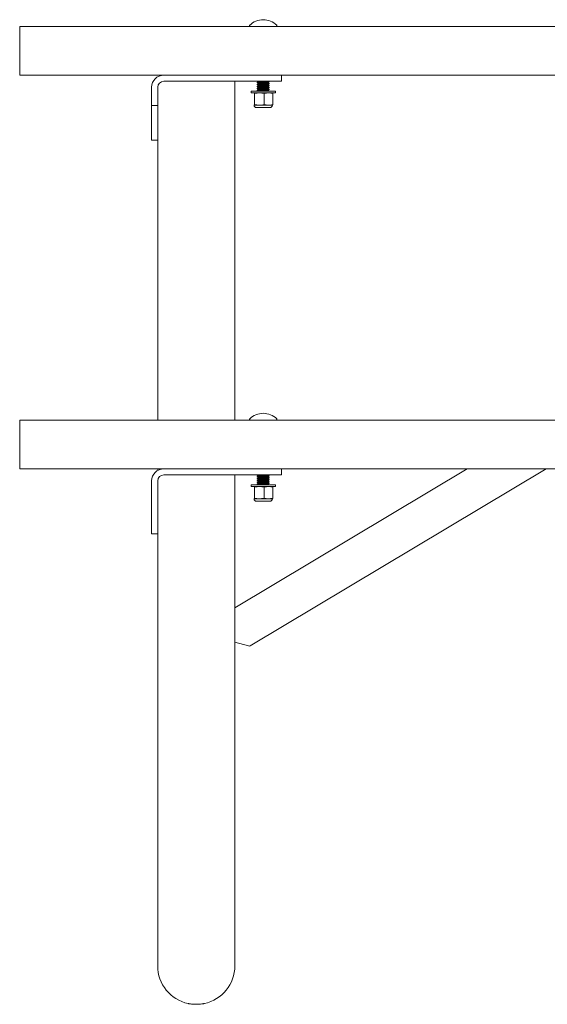
# Model space of a CAD drawing. Units: inches. Extents: x 0.1 to 8.5, y 0.3 to 10.8.
# Drawn here: x 0.6 to 1.4, y 2.1 to 3.6 of the extents above; entities that cross this region are included whole.
import ezdxf

# ---------------------------------------------------------------- set-up
doc = ezdxf.new("R2010")
doc.units = ezdxf.units.IN
doc.header["$MEASUREMENT"] = 0

msp = doc.modelspace()

# ---------------------------------------------------------------- linework, layer by layer
at = {"color": 7, "linetype": 'Continuous', "lineweight": 18}
for p, q in [((0.56872406, 3.63647543), (0.56872406, 3.56147543)), ((0.56872406, 3.63647543), (4.06872406, 3.63647543)), ((0.56872406, 3.56147543), (4.06872406, 3.56147543)), ((0.97184906, 3.55210043), (0.79059906, 3.55210043)), ((0.89997406, 3.03022543), (0.89997406, 3.55210043)), ((0.93434906, 3.55043509), (0.93434906, 3.55004447)), ((0.93625129, 3.55210043), (0.93646919, 3.55197901)), ((0.93646318, 3.5519997), (0.93646318, 3.55160907)), ((0.93646318, 3.5488747), (0.93646318, 3.54848407)), ((0.95098494, 3.55004657), (0.95098494, 3.55040552)), ((0.95305663, 3.55204674), (0.95296025, 3.55210043)), ((0.95309906, 3.55160697), (0.95309906, 3.55199759)), ((0.95309906, 3.54848197), (0.95309906, 3.54887259)), ((0.97184906, 3.56147543), (0.97184906, 3.55210043)), ((0.77184906, 3.51460043), (0.77184906, 3.54272543)), ((0.78122406, 3.51460043), (0.78122406, 3.54272543)), ((0.92497406, 3.53663168), (0.92497406, 3.53413168)), ((0.92497406, 3.53663168), (0.95903332, 3.53663168)), ((0.92497406, 3.53413168), (0.95903332, 3.53413168)), ((0.92966156, 3.53413168), (0.92961071, 3.53410796)), ((0.93434906, 3.54731009), (0.93434906, 3.54691947)), ((0.93434906, 3.54418509), (0.93434906, 3.54379447)), ((0.93434906, 3.54106009), (0.93434906, 3.54066947)), ((0.93434906, 3.53793509), (0.93434906, 3.53754447)), ((0.93646318, 3.5457497), (0.93646318, 3.54535907)), ((0.93646318, 3.5426247), (0.93646318, 3.54223407)), ((0.93646318, 3.5394997), (0.93646318, 3.53910907)), ((0.94510121, 3.53311724), (0.93775101, 3.53413168)), ((0.95098494, 3.54692157), (0.95098494, 3.54728052)), ((0.95098494, 3.54379657), (0.95098494, 3.54415552)), ((0.95098494, 3.54067157), (0.95098494, 3.54103052)), ((0.95098494, 3.53754657), (0.95098494, 3.53790552)), ((0.95842447, 3.53311724), (0.95176284, 3.53413168)), ((0.95309906, 3.54535697), (0.95309906, 3.54574759)), ((0.95309906, 3.54223197), (0.95309906, 3.54262259)), ((0.95309906, 3.53910697), (0.95309906, 3.53949759)), ((0.95783741, 3.53410796), (0.95778656, 3.53413168)), ((0.95903332, 3.53663168), (0.96247406, 3.53663168)), ((0.95903332, 3.53413168), (0.96247406, 3.53413168)), ((0.96247406, 3.53413168), (0.96247406, 3.53663168)), ((0.9304008, 3.51626591), (0.9304008, 3.53311724)), ((0.94510121, 3.51626591), (0.94510121, 3.53311724)), ((0.95842447, 3.51626591), (0.95842447, 3.53311724)), ((0.77184906, 3.51460043), (0.78122406, 3.51460043)), ((0.77184906, 3.51460043), (0.77184906, 3.46147543)), ((0.78122406, 3.51460043), (0.78122406, 3.46147543)), ((0.92961071, 3.51527518), (0.92966156, 3.51525147)), ((0.92961145, 3.51536603), (0.92971223, 3.51525147)), ((0.92966156, 3.51525147), (0.92971223, 3.51525147)), ((0.92971223, 3.51525147), (0.93775101, 3.51525147)), ((0.93011494, 3.51510147), (0.95733318, 3.51510147)), ((0.9304008, 3.51626591), (0.93775101, 3.51525147)), ((0.9334376, 3.51147543), (0.95401052, 3.51147543)), ((0.93775101, 3.51525147), (0.95176284, 3.51525147)), ((0.94510121, 3.51626591), (0.95176284, 3.51525147)), ((0.95176284, 3.51525147), (0.95778656, 3.51525147)), ((0.95778656, 3.51525147), (0.95783741, 3.51527518)), ((0.77184906, 3.46147543), (0.78122406, 3.46147543)), ((0.78122406, 3.46147543), (0.78122406, 3.03022543)), ((0.56872406, 3.03022543), (0.56872406, 2.95522543)), ((0.56872406, 3.03022543), (4.06872406, 3.03022543)), ((0.56872406, 2.95522543), (4.06872406, 2.95522543)), ((0.78122406, 2.95522543), (0.78122406, 2.9527134)), ((0.94684906, 2.94585043), (0.79059906, 2.94585043)), ((1.25757229, 2.95522543), (0.89997406, 2.74127725)), ((0.89997406, 2.49585043), (0.89997406, 2.94585043)), ((0.92365957, 2.68261607), (1.37930555, 2.95522543)), ((0.93434906, 2.94418509), (0.93434906, 2.94379447)), ((0.93625129, 2.94585043), (0.93646919, 2.94572901)), ((0.93646318, 2.9457497), (0.93646318, 2.94535907)), ((0.93646318, 2.9426247), (0.93646318, 2.94223407)), ((0.97184906, 2.94585043), (0.94684906, 2.94585043)), ((0.95098494, 2.94379657), (0.95098494, 2.94415552)), ((0.95309906, 2.94535697), (0.95309906, 2.94574759)), ((0.95309906, 2.94223197), (0.95309906, 2.94262259)), ((0.97184906, 2.95522543), (0.97184906, 2.94585043)), ((0.77184906, 2.91870577), (0.77184906, 2.93647543)), ((0.78122406, 2.91870577), (0.78122406, 2.93647543)), ((0.92497406, 2.93038168), (0.92497406, 2.92788168)), ((0.92497406, 2.93038168), (0.95903332, 2.93038168)), ((0.92497406, 2.92788168), (0.95903332, 2.92788168)), ((0.92966156, 2.92788168), (0.92961071, 2.92785796)), ((0.9304008, 2.91001591), (0.9304008, 2.92686724)), ((0.93434906, 2.94106009), (0.93434906, 2.94066947)), ((0.93434906, 2.93793509), (0.93434906, 2.93754447)), ((0.93434906, 2.93481009), (0.93434906, 2.93441947)), ((0.93434906, 2.93168509), (0.93434906, 2.93129447)), ((0.93646318, 2.9394997), (0.93646318, 2.93910907)), ((0.93646318, 2.9363747), (0.93646318, 2.93598407)), ((0.93646318, 2.9332497), (0.93646318, 2.93285907)), ((0.94510121, 2.92686724), (0.93775101, 2.92788168)), ((0.94510121, 2.91001591), (0.94510121, 2.92686724)), ((0.95098494, 2.94067157), (0.95098494, 2.94103052)), ((0.95098494, 2.93754657), (0.95098494, 2.93790552)), ((0.95098494, 2.93442157), (0.95098494, 2.93478052)), ((0.95098494, 2.93129657), (0.95098494, 2.93165552)), ((0.95842447, 2.92686724), (0.95176284, 2.92788168)), ((0.95309906, 2.93910697), (0.95309906, 2.93949759)), ((0.95309906, 2.93598197), (0.95309906, 2.93637259)), ((0.95309906, 2.93285697), (0.95309906, 2.93324759)), ((0.95783741, 2.92785796), (0.95778656, 2.92788168)), ((0.95842447, 2.91001591), (0.95842447, 2.92686724)), ((0.95903332, 2.93038168), (0.96247406, 2.93038168)), ((0.95903332, 2.92788168), (0.96247406, 2.92788168)), ((0.96247406, 2.92788168), (0.96247406, 2.93038168)), ((0.77184906, 2.9010281), (0.77184906, 2.91870577)), ((0.78122406, 2.91870577), (0.78122406, 2.9010281)), ((0.77184906, 2.9010281), (0.77184906, 2.86254776)), ((0.78122406, 2.9010281), (0.78122406, 2.86254776)), ((0.92961071, 2.90902518), (0.92966156, 2.90900147)), ((0.92961145, 2.90911603), (0.92971223, 2.90900147)), ((0.92966156, 2.90900147), (0.92971223, 2.90900147)), ((0.92971223, 2.90900147), (0.93775101, 2.90900147)), ((0.93011494, 2.90885147), (0.95733318, 2.90885147)), ((0.9304008, 2.91001591), (0.93775101, 2.90900147)), ((0.9334376, 2.90522543), (0.95401052, 2.90522543)), ((0.93775101, 2.90900147), (0.95176284, 2.90900147)), ((0.94510121, 2.91001591), (0.95176284, 2.90900147)), ((0.95176284, 2.90900147), (0.95778656, 2.90900147)), ((0.95778656, 2.90900147), (0.95783741, 2.90902518)), ((0.77184906, 2.85522543), (0.77184906, 2.86254776)), ((0.78122406, 2.85522543), (0.77184906, 2.85522543)), ((0.78122406, 2.86254776), (0.78122406, 2.85522543)), ((0.78122406, 2.85522543), (0.78122406, 2.49585043)), ((0.9212158, 2.68228758), (0.89997406, 2.6882105)), ((0.78122406, 2.49585043), (0.78122406, 2.18960043)), ((0.89997406, 2.18960043), (0.89997406, 2.49585043))]:
    msp.add_line(p, q, dxfattribs=at)
for centre, radius, start, end in [((0.94372406, 3.61749252), 0.02938291, 44.94698047, 135.05301953), ((0.92366406, 3.63751543), 0.00104, 135.05301953, 270), ((0.96378406, 3.63751543), 0.00104, 270, 44.94698047), ((0.79059906, 3.54272543), 0.01875, 90, 180), ((0.79059906, 3.54272543), 0.009375, 90, 180), ((0.9334376, 3.51525147), 0.00377604, 180, 270), ((0.95401052, 3.51525147), 0.00377604, 270, 360), ((0.94372406, 3.01124252), 0.02938291, 44.94698047, 135.05301953), ((0.92366406, 3.03126543), 0.00104, 135.05301953, 270), ((0.96378406, 3.03126543), 0.00104, 270, 44.94698047), ((0.79059906, 2.93647543), 0.01875, 90, 180), ((0.79059906, 2.93647543), 0.009375, 90, 180), ((0.9334376, 2.90900147), 0.00377604, 180, 270), ((0.95401052, 2.90900147), 0.00377604, 270, 0), ((0.92205514, 2.68529775), 0.003125, 254.41972792, 298.76469677), ((0.84059906, 2.18960043), 0.059375, 180, 257.84680253), ((0.84059906, 2.18960043), 0.059375, 282.15319747, 360)]:
    msp.add_arc(centre, radius, start, end, dxfattribs=at)
for points, knots in [([(0.9343521, 3.55003358), (0.93470493, 3.54983701), (0.93541047, 3.54944392), (0.93611633, 3.54905063), (0.93646919, 3.54885401)], [0, 0, 0, 0, 0.50008593497, 1, 1, 1, 1]), ([(0.93452869, 3.55043509), (0.93449779, 3.55046937), (0.9344082, 3.55056875), (0.93582668, 3.55073324), (0.9384507, 3.55092855), (0.94194928, 3.55112386), (0.94569369, 3.55131918), (0.94916393, 3.55151449), (0.95172763, 3.5517098), (0.95307406, 3.55187084), (0.95295704, 3.55196677), (0.95291943, 3.55199759)], [0, 0, 0, 0, 0.0658121849, 0.1908121849, 0.3158121849, 0.4408121849, 0.5658121849, 0.6908121849, 0.8158121849, 0.9408121849, 1, 1, 1, 1]), ([(0.93452869, 3.55004447), (0.93449779, 3.55007875), (0.9344082, 3.55017813), (0.93582668, 3.55034261), (0.9384507, 3.55053793), (0.94194928, 3.55073324), (0.94569369, 3.55092855), (0.94916393, 3.55112386), (0.95172763, 3.55131918), (0.95307406, 3.55148021), (0.95295704, 3.55157614), (0.95291943, 3.55160697)], [0, 0, 0, 0, 0.0658121849, 0.1908121849, 0.3158121849, 0.4408121849, 0.5658121849, 0.6908121849, 0.8158121849, 0.9408121849, 1, 1, 1, 1]), ([(0.93452869, 3.54731009), (0.93449779, 3.54734437), (0.9344082, 3.54744375), (0.93582668, 3.54760824), (0.9384507, 3.54780355), (0.94194928, 3.54799886), (0.94569369, 3.54819418), (0.94916393, 3.54838949), (0.95172763, 3.5485848), (0.95307406, 3.54874584), (0.95295704, 3.54884177), (0.95291943, 3.54887259)], [0, 0, 0, 0, 0.0658121849, 0.1908121849, 0.3158121849, 0.4408121849, 0.5658121849, 0.6908121849, 0.8158121849, 0.9408121849, 1, 1, 1, 1]), ([(0.9373142, 3.5518489), (0.93699642, 3.55165265), (0.93636079, 3.5512601), (0.93572014, 3.55086767), (0.93539979, 3.55067143)], [0, 0, 0, 0, 0.499954757, 1, 1, 1, 1]), ([(0.9373142, 3.5487239), (0.93699642, 3.54852765), (0.93636079, 3.5481351), (0.93572014, 3.54774267), (0.93539979, 3.54754643)], [0, 0, 0, 0, 0.499954757, 1, 1, 1, 1]), ([(0.93659929, 3.54885256), (0.9365675, 3.54889343), (0.93647666, 3.54901022), (0.93770233, 3.54918402), (0.93979357, 3.54937649), (0.94234993, 3.54956154), (0.94524739, 3.54975663), (0.94794535, 3.549952), (0.94989236, 3.5501473), (0.95089206, 3.5502859), (0.95085962, 3.5503594), (0.95085591, 3.5503678)], [0, 0, 0, 0, 0.0810977983, 0.2317497109, 0.3387880617, 0.467705802, 0.5966235423, 0.7255412826, 0.854459023, 0.9833767633, 1, 1, 1, 1]), ([(0.937418, 3.55185047), (0.93751232, 3.55186868), (0.93794378, 3.551952), (0.93895927, 3.55203532), (0.93975276, 3.55210043)], [0, 0, 0, 0, 0.2186172293, 1, 1, 1, 1]), ([(0.937418, 3.54872547), (0.93751296, 3.54874369), (0.93794731, 3.54882704), (0.93981953, 3.54898577), (0.94251687, 3.549184), (0.94540265, 3.5493765), (0.94793684, 3.54956154), (0.94992309, 3.54975663), (0.95096636, 3.54991794), (0.95087517, 3.55001409), (0.95084572, 3.55004514)], [0, 0, 0, 0, 0.04141510651, 0.18944118281, 0.36242289549, 0.48532659395, 0.63335267026, 0.78137874656, 0.92940482287, 1, 1, 1, 1]), ([(0.95091889, 3.55036864), (0.95127287, 3.55056636), (0.95198122, 3.55096201), (0.95269033, 3.55135699), (0.95304508, 3.55155459)], [0, 0, 0, 0, 0.4997189772, 1, 1, 1, 1]), ([(0.95305663, 3.54892174), (0.95270167, 3.54911939), (0.95201099, 3.54950398), (0.95132055, 3.54988929), (0.95098494, 3.55007658)], [0, 0, 0, 0, 0.51392417077, 1, 1, 1, 1]), ([(0.9304008, 3.53311724), (0.93030975, 3.53335195), (0.93008307, 3.53393629), (0.92985105, 3.53405853), (0.92971223, 3.53413168)], [0, 0, 0, 0, 0.4016721026, 1, 1, 1, 1]), ([(0.93775101, 3.53413168), (0.9366074, 3.53408793), (0.9341308, 3.53399319), (0.93170594, 3.53342374), (0.9304008, 3.53311724)], [0, 0, 0, 0, 0.4617659234, 1, 1, 1, 1]), ([(0.9343521, 3.54690858), (0.93470493, 3.54671201), (0.93541047, 3.54631892), (0.93611633, 3.54592563), (0.93646919, 3.54572901)], [0, 0, 0, 0, 0.500085935, 1, 1, 1, 1]), ([(0.9343521, 3.54378358), (0.93470493, 3.54358701), (0.93541047, 3.54319392), (0.93611633, 3.54280063), (0.93646919, 3.54260401)], [0, 0, 0, 0, 0.500085935, 1, 1, 1, 1]), ([(0.9343521, 3.54065858), (0.93470493, 3.54046201), (0.93541047, 3.54006892), (0.93611633, 3.53967563), (0.93646919, 3.53947901)], [0, 0, 0, 0, 0.500085935, 1, 1, 1, 1]), ([(0.9343521, 3.53753358), (0.93470492, 3.53733701), (0.9352444, 3.53703645), (0.93578412, 3.53673572), (0.93597085, 3.53663168)], [0, 0, 0, 0, 0.6540084754, 1, 1, 1, 1]), ([(0.93452869, 3.54691947), (0.93449779, 3.54695375), (0.9344082, 3.54705313), (0.93582668, 3.54721761), (0.9384507, 3.54741293), (0.94194928, 3.54760824), (0.94569369, 3.54780355), (0.94916393, 3.54799886), (0.95172763, 3.54819418), (0.95307406, 3.54835521), (0.95295704, 3.54845114), (0.95291943, 3.54848197)], [0, 0, 0, 0, 0.0658121849, 0.1908121849, 0.3158121849, 0.4408121849, 0.5658121849, 0.6908121849, 0.8158121849, 0.9408121849, 1, 1, 1, 1]), ([(0.93452869, 3.54418509), (0.93449779, 3.54421937), (0.9344082, 3.54431875), (0.93582668, 3.54448324), (0.9384507, 3.54467855), (0.94194928, 3.54487386), (0.94569369, 3.54506918), (0.94916393, 3.54526449), (0.95172763, 3.5454598), (0.95307406, 3.54562084), (0.95295704, 3.54571677), (0.95291943, 3.54574759)], [0, 0, 0, 0, 0.0658121849, 0.1908121849, 0.3158121849, 0.4408121849, 0.5658121849, 0.6908121849, 0.8158121849, 0.9408121849, 1, 1, 1, 1]), ([(0.93452869, 3.54379447), (0.93449779, 3.54382875), (0.9344082, 3.54392813), (0.93582668, 3.54409261), (0.9384507, 3.54428793), (0.94194928, 3.54448324), (0.94569369, 3.54467855), (0.94916393, 3.54487386), (0.95172763, 3.54506918), (0.95307406, 3.54523021), (0.95295704, 3.54532614), (0.95291943, 3.54535697)], [0, 0, 0, 0, 0.0658121849, 0.1908121849, 0.3158121849, 0.4408121849, 0.5658121849, 0.6908121849, 0.8158121849, 0.9408121849, 1, 1, 1, 1]), ([(0.93452869, 3.54106009), (0.93449779, 3.54109437), (0.9344082, 3.54119375), (0.93582668, 3.54135824), (0.9384507, 3.54155355), (0.94194928, 3.54174886), (0.94569369, 3.54194418), (0.94916393, 3.54213949), (0.95172763, 3.5423348), (0.95307406, 3.54249584), (0.95295704, 3.54259177), (0.95291943, 3.54262259)], [0, 0, 0, 0, 0.0658121849, 0.1908121849, 0.3158121849, 0.4408121849, 0.5658121849, 0.6908121849, 0.8158121849, 0.9408121849, 1, 1, 1, 1]), ([(0.93452869, 3.54066947), (0.93449779, 3.54070375), (0.9344082, 3.54080313), (0.93582668, 3.54096761), (0.9384507, 3.54116293), (0.94194928, 3.54135824), (0.94569369, 3.54155355), (0.94916393, 3.54174886), (0.95172763, 3.54194418), (0.95307406, 3.54210521), (0.95295704, 3.54220114), (0.95291943, 3.54223197)], [0, 0, 0, 0, 0.0658121849, 0.1908121849, 0.3158121849, 0.4408121849, 0.5658121849, 0.6908121849, 0.8158121849, 0.9408121849, 1, 1, 1, 1]), ([(0.93452869, 3.53793509), (0.93449779, 3.53796937), (0.9344082, 3.53806875), (0.93582668, 3.53823324), (0.9384507, 3.53842855), (0.94194928, 3.53862386), (0.94569369, 3.53881918), (0.94916393, 3.53901449), (0.95172763, 3.5392098), (0.95307406, 3.53937084), (0.95295704, 3.53946677), (0.95291943, 3.53949759)], [0, 0, 0, 0, 0.0658121849, 0.1908121849, 0.3158121849, 0.4408121849, 0.5658121849, 0.6908121849, 0.8158121849, 0.9408121849, 1, 1, 1, 1]), ([(0.93452869, 3.53754447), (0.93449779, 3.53757875), (0.9344082, 3.53767813), (0.93582668, 3.53784261), (0.9384507, 3.53803793), (0.94194928, 3.53823324), (0.94569369, 3.53842855), (0.94916393, 3.53862386), (0.95172763, 3.53881918), (0.95307406, 3.53898021), (0.95295704, 3.53907614), (0.95291943, 3.53910697)], [0, 0, 0, 0, 0.0658121849, 0.1908121849, 0.3158121849, 0.4408121849, 0.5658121849, 0.6908121849, 0.8158121849, 0.9408121849, 1, 1, 1, 1]), ([(0.9373142, 3.5455989), (0.93699642, 3.54540265), (0.93636079, 3.5450101), (0.93572014, 3.54461767), (0.93539979, 3.54442143)], [0, 0, 0, 0, 0.499954757, 1, 1, 1, 1]), ([(0.9373142, 3.5424739), (0.93699642, 3.54227765), (0.93636079, 3.5418851), (0.93572014, 3.54149267), (0.93539979, 3.54129643)], [0, 0, 0, 0, 0.49995475704, 1, 1, 1, 1]), ([(0.9373142, 3.5393489), (0.93699642, 3.53915265), (0.93636079, 3.5387601), (0.93572014, 3.53836767), (0.93539979, 3.53817143)], [0, 0, 0, 0, 0.499954757, 1, 1, 1, 1]), ([(0.93659929, 3.54572756), (0.9365675, 3.54576843), (0.93647666, 3.54588522), (0.93770233, 3.54605902), (0.93979357, 3.54625149), (0.94234993, 3.54643654), (0.94524739, 3.54663163), (0.94794535, 3.546827), (0.94989236, 3.5470223), (0.95089206, 3.5471609), (0.95085962, 3.5472344), (0.95085591, 3.5472428)], [0, 0, 0, 0, 0.0810977983, 0.2317497109, 0.3387880617, 0.467705802, 0.5966235423, 0.7255412826, 0.854459023, 0.9833767633, 1, 1, 1, 1]), ([(0.93659929, 3.54260256), (0.9365675, 3.54264343), (0.93647666, 3.54276022), (0.93770233, 3.54293402), (0.93979357, 3.54312649), (0.94234993, 3.54331154), (0.94524739, 3.54350663), (0.94794535, 3.543702), (0.94989236, 3.5438973), (0.95089206, 3.5440359), (0.95085962, 3.5441094), (0.95085591, 3.5441178)], [0, 0, 0, 0, 0.0810977983, 0.2317497109, 0.3387880617, 0.467705802, 0.5966235423, 0.7255412826, 0.854459023, 0.9833767633, 1, 1, 1, 1]), ([(0.93659929, 3.53947756), (0.9365675, 3.53951843), (0.93647666, 3.53963522), (0.93770233, 3.53980902), (0.93979357, 3.54000149), (0.94234993, 3.54018654), (0.94524739, 3.54038163), (0.94794535, 3.540577), (0.94989236, 3.5407723), (0.95089206, 3.5409109), (0.95085962, 3.5409844), (0.95085591, 3.5409928)], [0, 0, 0, 0, 0.0810977983, 0.2317497109, 0.3387880617, 0.467705802, 0.5966235423, 0.7255412826, 0.854459023, 0.9833767633, 1, 1, 1, 1]), ([(0.937418, 3.54560047), (0.93751296, 3.54561869), (0.93794731, 3.54570204), (0.93981953, 3.54586077), (0.94251687, 3.546059), (0.94540265, 3.5462515), (0.94793684, 3.54643654), (0.94992309, 3.54663163), (0.95096636, 3.54679294), (0.95087517, 3.54688909), (0.95084572, 3.54692014)], [0, 0, 0, 0, 0.0414151065, 0.1894411828, 0.3624228955, 0.485326594, 0.6333526703, 0.7813787466, 0.9294048229, 1, 1, 1, 1]), ([(0.937418, 3.54247547), (0.93751296, 3.54249369), (0.93794731, 3.54257704), (0.93981953, 3.54273577), (0.94251687, 3.542934), (0.94540265, 3.5431265), (0.94793684, 3.54331154), (0.94992309, 3.54350663), (0.95096636, 3.54366794), (0.95087517, 3.54376409), (0.95084572, 3.54379514)], [0, 0, 0, 0, 0.0414151065, 0.1894411828, 0.3624228955, 0.485326594, 0.6333526703, 0.7813787466, 0.9294048229, 1, 1, 1, 1]), ([(0.937418, 3.53935047), (0.93751296, 3.53936869), (0.93794731, 3.53945204), (0.93981953, 3.53961077), (0.94251687, 3.539809), (0.94540265, 3.5400015), (0.94793684, 3.54018654), (0.94992309, 3.54038163), (0.95096636, 3.54054294), (0.95087517, 3.54063909), (0.95084572, 3.54067014)], [0, 0, 0, 0, 0.0414151065, 0.1894411828, 0.3624228955, 0.485326594, 0.6333526703, 0.7813787466, 0.9294048229, 1, 1, 1, 1]), ([(0.93757045, 3.53663168), (0.93770326, 3.5366562), (0.93813137, 3.53673524), (0.93984714, 3.53687641), (0.94233447, 3.53706156), (0.94525153, 3.53725662), (0.94794424, 3.537452), (0.94989267, 3.5376473), (0.95089205, 3.5377859), (0.95085962, 3.5378594), (0.95085591, 3.5378678)], [0, 0, 0, 0, 0.0589699399, 0.190081255, 0.3479926422, 0.5059040295, 0.6638154167, 0.821726804, 0.9796381912, 1, 1, 1, 1]), ([(0.94186983, 3.53663168), (0.9421972, 3.5366562), (0.94325245, 3.53673524), (0.94541529, 3.53687641), (0.94793319, 3.53706156), (0.94992408, 3.53725662), (0.95096626, 3.53741794), (0.95087514, 3.53751409), (0.95084572, 3.53754514)], [0, 0, 0, 0, 0.0797834464, 0.2571706471, 0.4708170356, 0.6844634242, 0.8981098127, 1, 1, 1, 1]), ([(0.95176284, 3.53413168), (0.95072637, 3.53408793), (0.94848178, 3.53399319), (0.94628409, 3.53342374), (0.94510121, 3.53311724)], [0, 0, 0, 0, 0.4617659234, 1, 1, 1, 1]), ([(0.95091889, 3.54724364), (0.95127287, 3.54744136), (0.95198122, 3.54783701), (0.95269033, 3.54823199), (0.95304508, 3.54842959)], [0, 0, 0, 0, 0.4997189772, 1, 1, 1, 1]), ([(0.95091889, 3.54411864), (0.95127287, 3.54431636), (0.95198122, 3.54471201), (0.95269033, 3.54510699), (0.95304508, 3.54530459)], [0, 0, 0, 0, 0.4997189772, 1, 1, 1, 1]), ([(0.95091889, 3.54099364), (0.95127287, 3.54119136), (0.95198122, 3.54158701), (0.95269033, 3.54198199), (0.95304508, 3.54217959)], [0, 0, 0, 0, 0.4997189772, 1, 1, 1, 1]), ([(0.95091889, 3.53786864), (0.95127287, 3.53806636), (0.95198122, 3.53846201), (0.95269033, 3.53885699), (0.95304508, 3.53905459)], [0, 0, 0, 0, 0.4997189772, 1, 1, 1, 1]), ([(0.95305663, 3.54579674), (0.95270167, 3.54599439), (0.95201099, 3.54637898), (0.95132055, 3.54676429), (0.95098494, 3.54695158)], [0, 0, 0, 0, 0.5139241708, 1, 1, 1, 1]), ([(0.95305663, 3.54267174), (0.95270167, 3.54286939), (0.95201099, 3.54325398), (0.95132055, 3.54363929), (0.95098494, 3.54382658)], [0, 0, 0, 0, 0.5139241708, 1, 1, 1, 1]), ([(0.95305663, 3.53954674), (0.95270167, 3.53974439), (0.95201099, 3.54012898), (0.95132055, 3.54051429), (0.95098494, 3.54070158)], [0, 0, 0, 0, 0.5139241708, 1, 1, 1, 1]), ([(0.95267975, 3.53663168), (0.95245043, 3.53675938), (0.95188539, 3.53707403), (0.95132054, 3.53738928), (0.95098494, 3.53757658)], [0, 0, 0, 0, 0.4058494874, 1, 1, 1, 1]), ([(0.95783694, 3.53403787), (0.95794187, 3.53397777), (0.95813995, 3.53386433), (0.95833347, 3.53335619), (0.95842447, 3.53311724)], [0, 0, 0, 0, 0.5297467659, 1, 1, 1, 1]), ([(0.92971223, 3.51525147), (0.92985105, 3.51532461), (0.93008307, 3.51544686), (0.93030975, 3.5160312), (0.9304008, 3.51626591)], [0, 0, 0, 0, 0.5983278974, 1, 1, 1, 1]), ([(0.93775101, 3.51525147), (0.93889462, 3.51529521), (0.94137122, 3.51538995), (0.94379607, 3.51595941), (0.94510121, 3.51626591)], [0, 0, 0, 0, 0.4617659234, 1, 1, 1, 1]), ([(0.95176284, 3.51525147), (0.95279932, 3.51529521), (0.95504391, 3.51538995), (0.9572416, 3.51595941), (0.95842447, 3.51626591)], [0, 0, 0, 0, 0.4617659234, 1, 1, 1, 1]), ([(0.95842447, 3.51626591), (0.95833342, 3.5160312), (0.95810674, 3.51544686), (0.95787472, 3.51532461), (0.95773589, 3.51525147)], [0, 0, 0, 0, 0.4016721026, 1, 1, 1, 1]), ([(0.9343521, 2.94378358), (0.93470493, 2.94358701), (0.93541047, 2.94319392), (0.93611633, 2.94280063), (0.93646919, 2.94260401)], [0, 0, 0, 0, 0.500085935, 1, 1, 1, 1]), ([(0.93452869, 2.94418509), (0.93449779, 2.94421937), (0.9344082, 2.94431875), (0.93582668, 2.94448324), (0.9384507, 2.94467855), (0.94194928, 2.94487386), (0.94569369, 2.94506918), (0.94916393, 2.94526449), (0.95172763, 2.9454598), (0.95307406, 2.94562084), (0.95295704, 2.94571677), (0.95291943, 2.94574759)], [0, 0, 0, 0, 0.0658121849, 0.1908121849, 0.3158121849, 0.4408121849, 0.5658121849, 0.6908121849, 0.8158121849, 0.9408121849, 1, 1, 1, 1]), ([(0.93452869, 2.94379447), (0.93449779, 2.94382875), (0.9344082, 2.94392813), (0.93582668, 2.94409261), (0.9384507, 2.94428793), (0.94194928, 2.94448324), (0.94569369, 2.94467855), (0.94916393, 2.94487386), (0.95172763, 2.94506918), (0.95307406, 2.94523021), (0.95295704, 2.94532614), (0.95291943, 2.94535697)], [0, 0, 0, 0, 0.0658121849, 0.1908121849, 0.3158121849, 0.4408121849, 0.5658121849, 0.6908121849, 0.8158121849, 0.9408121849, 1, 1, 1, 1]), ([(0.93452869, 2.94106009), (0.93449779, 2.94109437), (0.9344082, 2.94119375), (0.93582668, 2.94135824), (0.9384507, 2.94155355), (0.94194928, 2.94174886), (0.94569369, 2.94194418), (0.94916393, 2.94213949), (0.95172763, 2.9423348), (0.95307406, 2.94249584), (0.95295704, 2.94259177), (0.95291943, 2.94262259)], [0, 0, 0, 0, 0.0658121849, 0.1908121849, 0.3158121849, 0.4408121849, 0.5658121849, 0.6908121849, 0.8158121849, 0.9408121849, 1, 1, 1, 1]), ([(0.93452869, 2.94066947), (0.93449779, 2.94070375), (0.9344082, 2.94080313), (0.93582668, 2.94096761), (0.9384507, 2.94116293), (0.94194928, 2.94135824), (0.94569369, 2.94155355), (0.94916393, 2.94174886), (0.95172763, 2.94194418), (0.95307406, 2.94210521), (0.95295704, 2.94220114), (0.95291943, 2.94223197)], [0, 0, 0, 0, 0.0658121849, 0.1908121849, 0.3158121849, 0.4408121849, 0.5658121849, 0.6908121849, 0.8158121849, 0.9408121849, 1, 1, 1, 1]), ([(0.9373142, 2.9455989), (0.93699642, 2.94540265), (0.93636079, 2.9450101), (0.93572014, 2.94461767), (0.93539979, 2.94442143)], [0, 0, 0, 0, 0.499954757, 1, 1, 1, 1]), ([(0.9373142, 2.9424739), (0.93699642, 2.94227765), (0.93636079, 2.9418851), (0.93572014, 2.94149267), (0.93539979, 2.94129643)], [0, 0, 0, 0, 0.499954757, 1, 1, 1, 1]), ([(0.93659929, 2.94260256), (0.9365675, 2.94264343), (0.93647666, 2.94276022), (0.93770233, 2.94293402), (0.93979357, 2.94312649), (0.94234993, 2.94331154), (0.94524739, 2.94350663), (0.94794535, 2.943702), (0.94989236, 2.9438973), (0.95089206, 2.9440359), (0.95085962, 2.9441094), (0.95085591, 2.9441178)], [0, 0, 0, 0, 0.0810977983, 0.2317497109, 0.3387880617, 0.467705802, 0.5966235423, 0.7255412826, 0.854459023, 0.9833767633, 1, 1, 1, 1]), ([(0.937418, 2.94560047), (0.93751232, 2.94561868), (0.93794378, 2.945702), (0.93895927, 2.94578532), (0.93975276, 2.94585043)], [0, 0, 0, 0, 0.21861722932, 1, 1, 1, 1]), ([(0.937418, 2.94247547), (0.93751296, 2.94249369), (0.93794731, 2.94257704), (0.93981953, 2.94273577), (0.94251687, 2.942934), (0.94540265, 2.9431265), (0.94793684, 2.94331154), (0.94992309, 2.94350663), (0.95096636, 2.94366794), (0.95087517, 2.94376409), (0.95084572, 2.94379514)], [0, 0, 0, 0, 0.0414151065, 0.1894411828, 0.3624228955, 0.485326594, 0.6333526703, 0.7813787466, 0.9294048229, 1, 1, 1, 1]), ([(0.95091889, 2.94411864), (0.95127287, 2.94431636), (0.95198122, 2.94471201), (0.95269033, 2.94510699), (0.95304508, 2.94530459)], [0, 0, 0, 0, 0.4997189772, 1, 1, 1, 1]), ([(0.95091889, 2.94099364), (0.95127287, 2.94119136), (0.95198122, 2.94158701), (0.95269033, 2.94198199), (0.95304508, 2.94217959)], [0, 0, 0, 0, 0.4997189772, 1, 1, 1, 1]), ([(0.95305663, 2.94267174), (0.95270167, 2.94286939), (0.95201099, 2.94325398), (0.95132055, 2.94363929), (0.95098494, 2.94382658)], [0, 0, 0, 0, 0.5139241708, 1, 1, 1, 1]), ([(0.9304008, 2.92686724), (0.93030975, 2.92710195), (0.93008307, 2.92768629), (0.92985105, 2.92780853), (0.92971223, 2.92788168)], [0, 0, 0, 0, 0.4016721026, 1, 1, 1, 1]), ([(0.93775101, 2.92788168), (0.9366074, 2.92783793), (0.9341308, 2.92774319), (0.93170594, 2.92717374), (0.9304008, 2.92686724)], [0, 0, 0, 0, 0.4617659234, 1, 1, 1, 1]), ([(0.9343521, 2.94065858), (0.93470493, 2.94046201), (0.93541047, 2.94006892), (0.93611633, 2.93967563), (0.93646919, 2.93947901)], [0, 0, 0, 0, 0.500085935, 1, 1, 1, 1]), ([(0.9343521, 2.93753358), (0.93470493, 2.93733701), (0.93541047, 2.93694392), (0.93611633, 2.93655063), (0.93646919, 2.93635401)], [0, 0, 0, 0, 0.500085935, 1, 1, 1, 1]), ([(0.9343521, 2.93440858), (0.93470493, 2.93421201), (0.93541047, 2.93381892), (0.93611633, 2.93342563), (0.93646919, 2.93322901)], [0, 0, 0, 0, 0.50008593497, 1, 1, 1, 1]), ([(0.9343521, 2.93128358), (0.93470492, 2.93108701), (0.9352444, 2.93078645), (0.93578412, 2.93048572), (0.93597085, 2.93038168)], [0, 0, 0, 0, 0.6540084754, 1, 1, 1, 1]), ([(0.93452869, 2.93793509), (0.93449779, 2.93796937), (0.9344082, 2.93806875), (0.93582668, 2.93823324), (0.9384507, 2.93842855), (0.94194928, 2.93862386), (0.94569369, 2.93881918), (0.94916393, 2.93901449), (0.95172763, 2.9392098), (0.95307406, 2.93937084), (0.95295704, 2.93946677), (0.95291943, 2.93949759)], [0, 0, 0, 0, 0.0658121849, 0.1908121849, 0.3158121849, 0.4408121849, 0.5658121849, 0.6908121849, 0.8158121849, 0.9408121849, 1, 1, 1, 1]), ([(0.93452869, 2.93754447), (0.93449779, 2.93757875), (0.9344082, 2.93767813), (0.93582668, 2.93784261), (0.9384507, 2.93803793), (0.94194928, 2.93823324), (0.94569369, 2.93842855), (0.94916393, 2.93862386), (0.95172763, 2.93881918), (0.95307406, 2.93898021), (0.95295704, 2.93907614), (0.95291943, 2.93910697)], [0, 0, 0, 0, 0.0658121849, 0.1908121849, 0.3158121849, 0.4408121849, 0.5658121849, 0.6908121849, 0.8158121849, 0.9408121849, 1, 1, 1, 1]), ([(0.93452869, 2.93481009), (0.93449779, 2.93484437), (0.9344082, 2.93494375), (0.93582668, 2.93510824), (0.9384507, 2.93530355), (0.94194928, 2.93549886), (0.94569369, 2.93569418), (0.94916393, 2.93588949), (0.95172763, 2.9360848), (0.95307406, 2.93624584), (0.95295704, 2.93634177), (0.95291943, 2.93637259)], [0, 0, 0, 0, 0.0658121849, 0.1908121849, 0.3158121849, 0.4408121849, 0.5658121849, 0.6908121849, 0.8158121849, 0.9408121849, 1, 1, 1, 1]), ([(0.93452869, 2.93441947), (0.93449779, 2.93445375), (0.9344082, 2.93455313), (0.93582668, 2.93471761), (0.9384507, 2.93491293), (0.94194928, 2.93510824), (0.94569369, 2.93530355), (0.94916393, 2.93549886), (0.95172763, 2.93569418), (0.95307406, 2.93585521), (0.95295704, 2.93595114), (0.95291943, 2.93598197)], [0, 0, 0, 0, 0.0658121849, 0.1908121849, 0.3158121849, 0.4408121849, 0.5658121849, 0.6908121849, 0.8158121849, 0.9408121849, 1, 1, 1, 1]), ([(0.93452869, 2.93168509), (0.93449779, 2.93171937), (0.9344082, 2.93181875), (0.93582668, 2.93198324), (0.9384507, 2.93217855), (0.94194928, 2.93237386), (0.94569369, 2.93256918), (0.94916393, 2.93276449), (0.95172763, 2.9329598), (0.95307406, 2.93312084), (0.95295704, 2.93321677), (0.95291943, 2.93324759)], [0, 0, 0, 0, 0.0658121849, 0.1908121849, 0.3158121849, 0.4408121849, 0.5658121849, 0.6908121849, 0.8158121849, 0.9408121849, 1, 1, 1, 1]), ([(0.93452869, 2.93129447), (0.93449779, 2.93132875), (0.9344082, 2.93142813), (0.93582668, 2.93159261), (0.9384507, 2.93178793), (0.94194928, 2.93198324), (0.94569369, 2.93217855), (0.94916393, 2.93237386), (0.95172763, 2.93256918), (0.95307406, 2.93273021), (0.95295704, 2.93282614), (0.95291943, 2.93285697)], [0, 0, 0, 0, 0.0658121849, 0.1908121849, 0.3158121849, 0.4408121849, 0.5658121849, 0.6908121849, 0.8158121849, 0.9408121849, 1, 1, 1, 1]), ([(0.9373142, 2.9393489), (0.93699642, 2.93915265), (0.93636079, 2.9387601), (0.93572014, 2.93836767), (0.93539979, 2.93817143)], [0, 0, 0, 0, 0.499954757, 1, 1, 1, 1]), ([(0.9373142, 2.9362239), (0.93699642, 2.93602765), (0.93636079, 2.9356351), (0.93572014, 2.93524267), (0.93539979, 2.93504643)], [0, 0, 0, 0, 0.49995475704, 1, 1, 1, 1]), ([(0.9373142, 2.9330989), (0.93699642, 2.93290265), (0.93636079, 2.9325101), (0.93572014, 2.93211767), (0.93539979, 2.93192143)], [0, 0, 0, 0, 0.499954757, 1, 1, 1, 1]), ([(0.93659929, 2.93947756), (0.9365675, 2.93951843), (0.93647666, 2.93963522), (0.93770233, 2.93980902), (0.93979357, 2.94000149), (0.94234993, 2.94018654), (0.94524739, 2.94038163), (0.94794535, 2.940577), (0.94989236, 2.9407723), (0.95089206, 2.9409109), (0.95085962, 2.9409844), (0.95085591, 2.9409928)], [0, 0, 0, 0, 0.0810977983, 0.2317497109, 0.3387880617, 0.467705802, 0.5966235423, 0.7255412826, 0.854459023, 0.9833767633, 1, 1, 1, 1]), ([(0.93659929, 2.93635256), (0.9365675, 2.93639343), (0.93647666, 2.93651022), (0.93770233, 2.93668402), (0.93979357, 2.93687649), (0.94234993, 2.93706154), (0.94524739, 2.93725663), (0.94794535, 2.937452), (0.94989236, 2.9376473), (0.95089206, 2.9377859), (0.95085962, 2.9378594), (0.95085591, 2.9378678)], [0, 0, 0, 0, 0.0810977983, 0.2317497109, 0.3387880617, 0.467705802, 0.5966235423, 0.7255412826, 0.854459023, 0.9833767633, 1, 1, 1, 1]), ([(0.93659929, 2.93322756), (0.9365675, 2.93326843), (0.93647666, 2.93338522), (0.93770233, 2.93355902), (0.93979357, 2.93375149), (0.94234993, 2.93393654), (0.94524739, 2.93413163), (0.94794535, 2.934327), (0.94989236, 2.9345223), (0.95089206, 2.9346609), (0.95085962, 2.9347344), (0.95085591, 2.9347428)], [0, 0, 0, 0, 0.0810977983, 0.2317497109, 0.3387880617, 0.467705802, 0.5966235423, 0.7255412826, 0.854459023, 0.9833767633, 1, 1, 1, 1]), ([(0.937418, 2.93935047), (0.93751296, 2.93936869), (0.93794731, 2.93945204), (0.93981953, 2.93961077), (0.94251687, 2.939809), (0.94540265, 2.9400015), (0.94793684, 2.94018654), (0.94992309, 2.94038163), (0.95096636, 2.94054294), (0.95087517, 2.94063909), (0.95084572, 2.94067014)], [0, 0, 0, 0, 0.0414151065, 0.1894411828, 0.3624228955, 0.485326594, 0.6333526703, 0.7813787466, 0.9294048229, 1, 1, 1, 1]), ([(0.937418, 2.93622547), (0.93751296, 2.93624369), (0.93794731, 2.93632704), (0.93981953, 2.93648577), (0.94251687, 2.936684), (0.94540265, 2.9368765), (0.94793684, 2.93706154), (0.94992309, 2.93725663), (0.95096636, 2.93741794), (0.95087517, 2.93751409), (0.95084572, 2.93754514)], [0, 0, 0, 0, 0.0414151065, 0.1894411828, 0.3624228955, 0.485326594, 0.6333526703, 0.7813787466, 0.9294048229, 1, 1, 1, 1]), ([(0.937418, 2.93310047), (0.93751296, 2.93311869), (0.93794731, 2.93320204), (0.93981953, 2.93336077), (0.94251687, 2.933559), (0.94540265, 2.9337515), (0.94793684, 2.93393654), (0.94992309, 2.93413163), (0.95096636, 2.93429294), (0.95087517, 2.93438909), (0.95084572, 2.93442014)], [0, 0, 0, 0, 0.0414151065, 0.1894411828, 0.3624228955, 0.485326594, 0.6333526703, 0.7813787466, 0.9294048229, 1, 1, 1, 1]), ([(0.93757045, 2.93038168), (0.93770326, 2.9304062), (0.93813137, 2.93048524), (0.93984714, 2.93062641), (0.94233447, 2.93081156), (0.94525153, 2.93100662), (0.94794424, 2.931202), (0.94989267, 2.9313973), (0.95089205, 2.9315359), (0.95085962, 2.9316094), (0.95085591, 2.9316178)], [0, 0, 0, 0, 0.0589699399, 0.190081255, 0.3479926422, 0.5059040295, 0.6638154167, 0.821726804, 0.9796381912, 1, 1, 1, 1]), ([(0.94186983, 2.93038168), (0.9421972, 2.9304062), (0.94325245, 2.93048524), (0.94541529, 2.93062641), (0.94793319, 2.93081156), (0.94992408, 2.93100662), (0.95096626, 2.93116794), (0.95087514, 2.93126409), (0.95084572, 2.93129514)], [0, 0, 0, 0, 0.0797834464, 0.2571706471, 0.4708170356, 0.6844634242, 0.8981098127, 1, 1, 1, 1]), ([(0.95176284, 2.92788168), (0.95072637, 2.92783793), (0.94848178, 2.92774319), (0.94628409, 2.92717374), (0.94510121, 2.92686724)], [0, 0, 0, 0, 0.4617659234, 1, 1, 1, 1]), ([(0.95091889, 2.93786864), (0.95127287, 2.93806636), (0.95198122, 2.93846201), (0.95269033, 2.93885699), (0.95304508, 2.93905459)], [0, 0, 0, 0, 0.4997189772, 1, 1, 1, 1]), ([(0.95091889, 2.93474364), (0.95127287, 2.93494136), (0.95198122, 2.93533701), (0.95269033, 2.93573199), (0.95304508, 2.93592959)], [0, 0, 0, 0, 0.4997189772, 1, 1, 1, 1]), ([(0.95091889, 2.93161864), (0.95127287, 2.93181636), (0.95198122, 2.93221201), (0.95269033, 2.93260699), (0.95304508, 2.93280459)], [0, 0, 0, 0, 0.4997189772, 1, 1, 1, 1]), ([(0.95305663, 2.93954674), (0.95270167, 2.93974439), (0.95201099, 2.94012898), (0.95132055, 2.94051429), (0.95098494, 2.94070158)], [0, 0, 0, 0, 0.5139241708, 1, 1, 1, 1]), ([(0.95305663, 2.93642174), (0.95270167, 2.93661939), (0.95201099, 2.93700398), (0.95132055, 2.93738929), (0.95098494, 2.93757658)], [0, 0, 0, 0, 0.5139241708, 1, 1, 1, 1]), ([(0.95305663, 2.93329674), (0.95270167, 2.93349439), (0.95201099, 2.93387898), (0.95132055, 2.93426429), (0.95098494, 2.93445158)], [0, 0, 0, 0, 0.5139241708, 1, 1, 1, 1]), ([(0.95267975, 2.93038168), (0.95245043, 2.93050938), (0.95188539, 2.93082403), (0.95132054, 2.93113928), (0.95098494, 2.93132658)], [0, 0, 0, 0, 0.4058494874, 1, 1, 1, 1]), ([(0.95783694, 2.92778787), (0.95794187, 2.92772777), (0.95813995, 2.92761433), (0.95833347, 2.92710619), (0.95842447, 2.92686724)], [0, 0, 0, 0, 0.52974676587, 1, 1, 1, 1]), ([(0.92971223, 2.90900147), (0.92985105, 2.90907461), (0.93008307, 2.90919686), (0.93030975, 2.9097812), (0.9304008, 2.91001591)], [0, 0, 0, 0, 0.5983278974, 1, 1, 1, 1]), ([(0.93775101, 2.90900147), (0.93889462, 2.90904521), (0.94137122, 2.90913995), (0.94379607, 2.90970941), (0.94510121, 2.91001591)], [0, 0, 0, 0, 0.4617659234, 1, 1, 1, 1]), ([(0.95176284, 2.90900147), (0.95279932, 2.90904521), (0.95504391, 2.90913995), (0.9572416, 2.90970941), (0.95842447, 2.91001591)], [0, 0, 0, 0, 0.4617659234, 1, 1, 1, 1]), ([(0.95842447, 2.91001591), (0.95833342, 2.9097812), (0.95810674, 2.90919686), (0.95787472, 2.90907461), (0.95773589, 2.90900147)], [0, 0, 0, 0, 0.4016721026, 1, 1, 1, 1]), ([(0.85309906, 2.13155613), (0.85296312, 2.13153079), (0.85269128, 2.13148012), (0.85057479, 2.13112978), (0.84744001, 2.13073972), (0.84349132, 2.13045658), (0.83923513, 2.13041023), (0.83516062, 2.13061348), (0.83168288, 2.13098153), (0.8291888, 2.13135928), (0.82818822, 2.13154007), (0.82811762, 2.13155279), (0.82809906, 2.13155613)], [0, 0, 0, 0, 0.1062017334, 0.2123720825, 0.319608184, 0.427549511, 0.5343573126, 0.6399952537, 0.7461770839, 0.8538008899, 0.9615695046, 1, 1, 1, 1])]:
    msp.add_open_spline(points, degree=3, knots=knots, dxfattribs=at)

doc.saveas('drawing.dxf')
